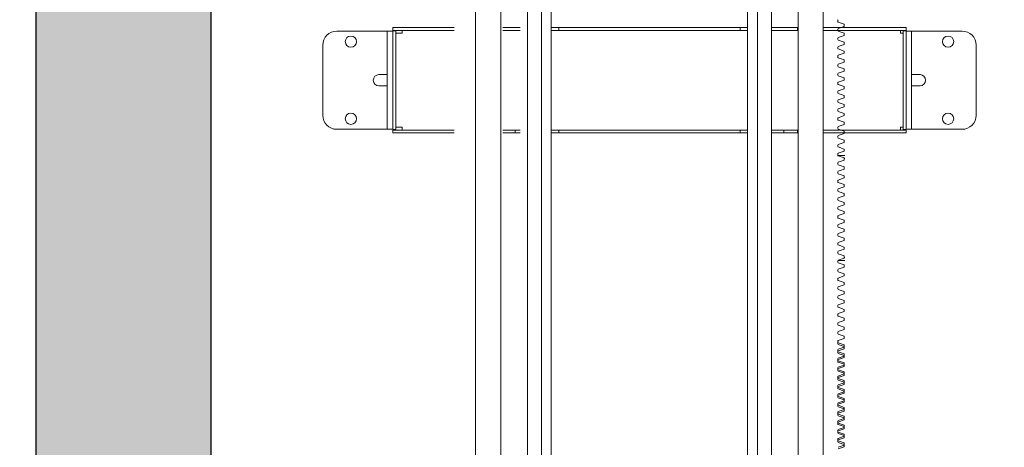
# Model space of a CAD drawing. Units: millimetres. Extents: x 154109 to 202517, y 144218 to 169666.
# Drawn here: x 159218 to 160623, y 156960 to 157570 of the extents above; entities that cross this region are included whole.
import ezdxf

# ---------------------------------------------------------------- set-up
doc = ezdxf.new("R2010")
doc.units = ezdxf.units.MM
doc.layers.add('colonne verticali', color=8, linetype='Continuous')
doc.layers.add('muri', color=40, linetype='Continuous')

# ---------------------------------------------------------------- blocks, each defined once
blk = doc.blocks.new('f3f3f3f3')
at = {"layer": 'colonne verticali', "lineweight": 5}
for p, q in [((176810, 123944.6), (176810, 117732.6)), ((176846, 123944.6), (176846, 117732.6)), ((177270, 117732.6), (177270, 123944.6)), ((177306, 117732.6), (177306, 123944.6)), ((176884, 117732.6), (176884, 123769.6)), ((176904, 117732.6), (176904, 123768.6)), ((177212, 123769.6), (177212, 117732.6)), ((177232, 123769.6), (177232, 117732.6)), ((176918, 117732.6), (176918, 123716.6)), ((177198, 123716.6), (177198, 117732.6)), ((177336, 119088.3), (177327.3, 119091.2)), ((177336, 119085.1), (177336, 119088.3)), ((176612, 119078.6), (176641, 119078.6)), ((176612, 119078.6), (176676, 119078.6)), ((176676, 119078.6), (176684, 119078.6)), ((176692, 119078.6), (176684, 119078.6)), ((176684, 119036.6), (176684, 119078.6)), ((176692, 119083.6), (176694, 119083.6)), ((176692, 119083.6), (176692, 119079.6)), ((176694, 119079.6), (176692, 119079.6)), ((176692, 119077.1), (176692, 119079.1)), ((176696, 119079.1), (176692, 119079.1)), ((176692, 119044.8), (176692, 119077.1)), ((176702, 119083.6), (176694, 119083.6)), ((176694, 119079.6), (176702, 119079.6)), ((176696, 119079.1), (176696, 119077.1)), ((176696, 119077.1), (176696, 118940.1)), ((176700, 119075.6), (176696, 119075.6)), ((176700, 119075.6), (176705, 119075.6)), ((176719.3, 119083.6), (176702, 119083.6)), ((176702, 119079.6), (176719.3, 119079.6)), ((176705, 119079.6), (176705, 119075.6)), ((176719.3, 119083.6), (176736.6, 119083.6)), ((176736.6, 119079.6), (176719.3, 119079.6)), ((176736.6, 119083.6), (176759.9, 119083.6)), ((176759.9, 119079.6), (176736.6, 119079.6)), ((176759.9, 119083.6), (176779.3, 119083.6)), ((176779.3, 119079.6), (176759.9, 119079.6)), ((176849, 119083.6), (176863.4, 119083.6)), ((176849, 119079.6), (176863.4, 119079.6)), ((176867.9, 119083.6), (176863.4, 119083.6)), ((176863.4, 119079.6), (176867.9, 119079.6)), ((176867.9, 119083.6), (176873.4, 119083.6)), ((176873.4, 119079.6), (176867.9, 119079.6)), ((176918, 119083.6), (176926.5, 119083.6)), ((176926.5, 119079.6), (176918, 119079.6)), ((176926.5, 119083.6), (176928.5, 119083.6)), ((176928.5, 119079.6), (176926.5, 119079.6)), ((176930.5, 119083.6), (176928.5, 119083.6)), ((176928.5, 119079.6), (176928.5, 119083.6)), ((176928.5, 119079.6), (176930.5, 119079.6)), ((176930.5, 119083.6), (177185.5, 119083.6)), ((177185.5, 119079.6), (176930.5, 119079.6)), ((177187.5, 119083.6), (177185.5, 119083.6)), ((177185.5, 119079.6), (177187.5, 119079.6)), ((177187.5, 119083.6), (177189.5, 119083.6)), ((177187.5, 119083.6), (177187.5, 119079.6)), ((177189.5, 119079.6), (177187.5, 119079.6)), ((177189.5, 119083.6), (177198, 119083.6)), ((177198, 119079.6), (177189.5, 119079.6)), ((177232, 119083.6), (177234, 119083.6)), ((177234, 119079.6), (177232, 119079.6)), ((177234, 119083.6), (177240.7, 119083.6)), ((177240.7, 119079.6), (177234, 119079.6)), ((177240.7, 119083.6), (177242.5, 119083.6)), ((177242.5, 119079.6), (177240.7, 119079.6)), ((177242.5, 119083.6), (177248.1, 119083.6)), ((177248.1, 119079.6), (177242.5, 119079.6)), ((177252.6, 119083.6), (177248.1, 119083.6)), ((177248.1, 119079.6), (177252.6, 119079.6)), ((177267, 119083.6), (177252.6, 119083.6)), ((177267, 119079.6), (177252.6, 119079.6)), ((177267, 119083.6), (177269, 119083.6)), ((177269, 119079.6), (177267, 119079.6)), ((177269, 119083.6), (177270, 119083.6)), ((177269, 119079.6), (177269, 119083.6)), ((177270, 119079.6), (177269, 119079.6)), ((177306, 119083.6), (177308, 119083.6)), ((177308, 119079.6), (177306, 119079.6)), ((177308, 119083.6), (177327, 119083.6)), ((177327, 119079.6), (177308, 119079.6)), ((177327, 119083.6), (177345, 119083.6)), ((177345, 119079.6), (177327, 119079.6)), ((177327.3, 119082.2), (177336, 119085.1)), ((177336, 119075.6), (177327.3, 119078.5)), ((177327.3, 119069.5), (177336, 119072.4)), ((177336, 119072.4), (177336, 119075.6)), ((177358.6, 119083.6), (177345, 119083.6)), ((177345, 119079.6), (177358.6, 119079.6)), ((177422, 119083.6), (177358.6, 119083.6)), ((177358.6, 119079.6), (177422, 119079.6)), ((177416, 119075.6), (177416, 119079.6)), ((177420, 119075.6), (177416, 119075.6)), ((177420, 119077.1), (177420, 119079.1)), ((177424, 119079.1), (177420, 119079.1)), ((177420, 118940.1), (177420, 119077.1)), ((177422, 119083.6), (177424, 119083.6)), ((177424, 119079.6), (177422, 119079.6)), ((177424, 119079.6), (177424, 119083.6)), ((177424, 119079.1), (177424, 119077.1)), ((177424, 119078.6), (177432, 119078.6)), ((177424, 119044.8), (177424, 119077.1)), ((177440, 119078.6), (177432, 119078.6)), ((177432, 119078.6), (177432, 119036.6)), ((177504, 119078.6), (177440, 119078.6)), ((177504, 119078.6), (177475, 119078.6)), ((176592, 119058.6), (176592, 118958.6)), ((176592, 119058.6), (176592, 118958.6)), ((177336, 119062.9), (177327.3, 119065.8)), ((177327.3, 119056.8), (177336, 119059.7)), ((177336, 119059.7), (177336, 119062.9)), ((177524, 118958.6), (177524, 119058.6)), ((177524, 118958.6), (177524, 119058.6)), ((176692, 119044.8), (176692, 119036.6)), ((177336, 119050.2), (177327.3, 119053.1)), ((177327.3, 119044.1), (177336, 119047)), ((177336, 119047), (177336, 119050.2)), ((177424, 119036.6), (177424, 119044.8)), ((176684, 119036.6), (176684, 118980.6)), ((176692, 118980.6), (176692, 119036.6)), ((177336, 119037.5), (177327.3, 119040.4)), ((177327.3, 119031.4), (177336, 119034.3)), ((177336, 119034.3), (177336, 119037.5)), ((177424, 119036.6), (177424, 118980.6)), ((177432, 118980.6), (177432, 119036.6)), ((176672, 119016.6), (176676, 119016.6)), ((176676, 119016.6), (176684, 119016.6)), ((177336, 119024.8), (177327.3, 119027.7)), ((177327.3, 119018.7), (177336, 119021.6)), ((177336, 119021.6), (177336, 119024.8)), ((177432, 119016.6), (177440, 119016.6)), ((177440, 119016.6), (177444, 119016.6)), ((177336, 119012.1), (177327.3, 119015)), ((177327.3, 119006), (177336, 119008.9)), ((177336, 118999.4), (177327.3, 119002.3)), ((177336, 119008.9), (177336, 119012.1)), ((176676, 119000.6), (176672, 119000.6)), ((176684, 119000.6), (176676, 119000.6)), ((177327.3, 118993.3), (177336, 118996.2)), ((177336, 118986.7), (177327.3, 118989.6)), ((177336, 118996.2), (177336, 118999.4)), ((177440, 119000.6), (177432, 119000.6)), ((177444, 119000.6), (177440, 119000.6)), ((176684, 118938.6), (176684, 118980.6)), ((176692, 118980.6), (176692, 118972.3)), ((177327.3, 118980.6), (177336, 118983.5)), ((177336, 118974), (177327.3, 118976.9)), ((177336, 118983.5), (177336, 118986.7)), ((177336, 118970.8), (177336, 118974)), ((177424, 118972.3), (177424, 118980.6)), ((177432, 118980.6), (177432, 118938.6)), ((176692, 118940.1), (176692, 118972.3)), ((177327.3, 118967.9), (177336, 118970.8)), ((177336, 118961.3), (177327.3, 118964.2)), ((177336, 118958.1), (177336, 118961.3)), ((177424, 118940.1), (177424, 118972.3)), ((177327.3, 118955.2), (177336, 118958.1)), ((177336, 118948.6), (177327.3, 118951.5)), ((177327.3, 118942.5), (177336, 118945.4)), ((177336, 118945.4), (177336, 118948.6)), ((176612, 118938.6), (176641, 118938.6)), ((176612, 118938.6), (176676, 118938.6)), ((176676, 118938.6), (176684, 118938.6)), ((176692, 118938.6), (176684, 118938.6)), ((176692, 118938.1), (176692, 118940.1)), ((176692, 118938.1), (176696, 118938.1)), ((176692, 118937.6), (176694, 118937.6)), ((176692, 118937.6), (176692, 118933.6)), ((176694, 118933.6), (176692, 118933.6)), ((176694, 118937.6), (176702, 118937.6)), ((176702, 118933.6), (176694, 118933.6)), ((176696, 118941.6), (176700, 118941.6)), ((176696, 118940.1), (176696, 118938.1)), ((176705, 118941.6), (176700, 118941.6)), ((176719.3, 118937.6), (176702, 118937.6)), ((176702, 118933.6), (176719.3, 118933.6)), ((176705, 118941.6), (176705, 118937.6)), ((176719.3, 118937.6), (176736.6, 118937.6)), ((176736.6, 118933.6), (176719.3, 118933.6)), ((176736.6, 118937.6), (176759.9, 118937.6)), ((176759.9, 118933.6), (176736.6, 118933.6)), ((176759.9, 118937.6), (176779.3, 118937.6)), ((176779.3, 118933.6), (176759.9, 118933.6)), ((176849, 118937.6), (176866.5, 118937.6)), ((176849, 118933.6), (176866.5, 118933.6)), ((176866.5, 118937.6), (176866.5, 118933.6)), ((176873.4, 118937.6), (176866.5, 118937.6)), ((176866.5, 118933.6), (176873.4, 118933.6)), ((176918, 118937.6), (176926.5, 118937.6)), ((176926.5, 118933.6), (176918, 118933.6)), ((176926.5, 118937.6), (176928.5, 118937.6)), ((176928.5, 118933.6), (176926.5, 118933.6)), ((176930.5, 118937.6), (176928.5, 118937.6)), ((176928.5, 118933.6), (176928.5, 118937.6)), ((176928.5, 118933.6), (176930.5, 118933.6)), ((176930.5, 118937.6), (177185.5, 118937.6)), ((177185.5, 118933.6), (176930.5, 118933.6)), ((177187.5, 118937.6), (177185.5, 118937.6)), ((177185.5, 118933.6), (177187.5, 118933.6)), ((177187.5, 118937.6), (177189.5, 118937.6)), ((177187.5, 118937.6), (177187.5, 118933.6)), ((177189.5, 118933.6), (177187.5, 118933.6)), ((177189.5, 118937.6), (177198, 118937.6)), ((177198, 118933.6), (177189.5, 118933.6)), ((177232, 118937.6), (177234, 118937.6)), ((177234, 118933.6), (177232, 118933.6)), ((177240.7, 118937.6), (177234, 118937.6)), ((177234, 118933.6), (177240.7, 118933.6)), ((177240.7, 118937.6), (177242.5, 118937.6)), ((177242.5, 118933.6), (177240.7, 118933.6)), ((177249.5, 118937.6), (177242.5, 118937.6)), ((177242.5, 118933.6), (177249.5, 118933.6)), ((177267, 118937.6), (177249.5, 118937.6)), ((177249.5, 118933.6), (177249.5, 118937.6)), ((177267, 118933.6), (177249.5, 118933.6)), ((177269, 118937.6), (177267, 118937.6)), ((177267, 118933.6), (177269, 118933.6)), ((177269, 118937.6), (177269, 118933.6)), ((177269, 118937.6), (177270, 118937.6)), ((177270, 118933.6), (177269, 118933.6)), ((177306, 118937.6), (177308, 118937.6)), ((177308, 118933.6), (177306, 118933.6)), ((177308, 118937.6), (177327, 118937.6)), ((177327, 118933.6), (177308, 118933.6)), ((177327, 118937.6), (177345, 118937.6)), ((177345, 118933.6), (177327, 118933.6)), ((177336, 118935.9), (177327.3, 118938.8)), ((177327.3, 118929.8), (177336, 118932.7)), ((177336, 118932.7), (177336, 118935.9)), ((177358.6, 118937.6), (177345, 118937.6)), ((177345, 118933.6), (177358.6, 118933.6)), ((177358.6, 118937.6), (177422, 118937.6)), ((177422, 118933.6), (177358.6, 118933.6)), ((177416, 118941.6), (177420, 118941.6)), ((177416, 118937.6), (177416, 118941.6)), ((177420, 118938.1), (177420, 118940.1)), ((177420, 118938.1), (177424, 118938.1)), ((177422, 118937.6), (177424, 118937.6)), ((177424, 118933.6), (177422, 118933.6)), ((177424, 118940.1), (177424, 118938.1)), ((177424, 118938.6), (177432, 118938.6)), ((177424, 118933.6), (177424, 118937.6)), ((177440, 118938.6), (177432, 118938.6)), ((177504, 118938.6), (177440, 118938.6)), ((177504, 118938.6), (177475, 118938.6)), ((177336, 118923.2), (177327.3, 118926.1)), ((177327.3, 118917.1), (177336, 118920)), ((177336, 118920), (177336, 118923.2)), ((177336, 118910.5), (177327.3, 118913.4)), ((177327.3, 118904.4), (177336, 118907.3)), ((177336, 118907.3), (177336, 118910.5)), ((177326.7, 118901.4), (177334.6, 118901.4)), ((177336, 118897.8), (177327.3, 118900.7)), ((177327.3, 118891.7), (177336, 118894.6)), ((177336.7, 118901.4), (177334.6, 118901.4)), ((177336, 118894.6), (177336, 118897.8)), ((177336, 118897.4), (177336.7, 118897.4)), ((177336, 118885.1), (177327.3, 118888)), ((177327.3, 118879), (177336, 118881.9)), ((177336, 118872.4), (177327.3, 118875.3)), ((177336, 118881.9), (177336, 118885.1)), ((177327.3, 118866.3), (177336, 118869.2)), ((177336, 118859.7), (177327.3, 118862.6)), ((177336, 118869.2), (177336, 118872.4)), ((177327.3, 118853.6), (177336, 118856.5)), ((177336, 118847), (177327.3, 118849.9)), ((177336, 118856.5), (177336, 118859.7)), ((177336, 118843.8), (177336, 118847)), ((177327.3, 118840.9), (177336, 118843.8)), ((177336, 118834.3), (177327.3, 118837.2)), ((177336, 118831.1), (177336, 118834.3)), ((177327.3, 118828.2), (177336, 118831.1)), ((177336, 118821.6), (177327.3, 118824.5)), ((177336, 118818.4), (177336, 118821.6)), ((177327.3, 118815.5), (177336, 118818.4)), ((177336, 118808.9), (177327.3, 118811.8)), ((177327.3, 118802.8), (177336, 118805.7)), ((177336, 118805.7), (177336, 118808.9)), ((177336, 118796.2), (177327.3, 118799.1)), ((177327.3, 118790.1), (177336, 118793)), ((177336, 118793), (177336, 118796.2)), ((177336, 118783.5), (177327.3, 118786.4)), ((177327.3, 118777.4), (177336, 118780.3)), ((177336, 118780.3), (177336, 118783.5)), ((177336, 118770.8), (177327.3, 118773.7)), ((177327.3, 118764.7), (177336, 118767.6)), ((177336, 118767.6), (177336, 118770.8)), ((177334.6, 118751.4), (177326.8, 118751.4)), ((177336, 118758.1), (177327.3, 118761)), ((177327.3, 118752), (177336, 118754.9)), ((177334.6, 118751.4), (177336.7, 118751.4)), ((177336, 118754.9), (177336, 118758.1)), ((177336.7, 118755.4), (177336, 118755.4)), ((177336, 118745.4), (177327.3, 118748.3)), ((177327.3, 118739.3), (177336, 118742.2)), ((177336, 118732.7), (177327.3, 118735.6)), ((177336, 118742.2), (177336, 118745.4)), ((177327.3, 118726.6), (177336, 118729.5)), ((177336, 118720), (177327.3, 118722.9)), ((177336, 118729.5), (177336, 118732.7)), ((177327.3, 118713.9), (177336, 118716.8)), ((177336, 118707.3), (177327.3, 118710.2)), ((177336, 118716.8), (177336, 118720)), ((177336, 118704.1), (177336, 118707.3)), ((177327.3, 118701.2), (177336, 118704.1)), ((177336, 118694.6), (177327.3, 118697.5)), ((177336, 118691.4), (177336, 118694.6)), ((177327.3, 118688.5), (177336, 118691.4)), ((177336, 118681.9), (177327.3, 118684.8)), ((177327.3, 118675.8), (177336, 118678.7)), ((177336, 118678.7), (177336, 118681.9)), ((177336, 118669.2), (177327.3, 118672.1)), ((177327.3, 118663.1), (177336, 118666)), ((177336, 118666), (177336, 118669.2)), ((177336, 118656.5), (177327.3, 118659.4)), ((177327.3, 118650.4), (177336, 118653.3)), ((177336, 118653.3), (177336, 118656.5)), ((177336, 118643.8), (177327.3, 118646.7)), ((177327.3, 118637.7), (177336, 118640.6)), ((177336, 118640.6), (177336, 118643.8)), ((177336, 118631.1), (177327.3, 118634)), ((177336, 118629), (177327.3, 118631.9)), ((177327.3, 118625), (177336, 118627.9)), ((177327.3, 118622.9), (177336, 118625.8)), ((177336, 118627.9), (177336, 118631.1)), ((177336, 118625.8), (177336, 118629)), ((177336, 118618.4), (177327.3, 118621.3)), ((177336, 118616.3), (177327.3, 118619.2)), ((177327.3, 118612.3), (177336, 118615.2)), ((177327.3, 118610.2), (177336, 118613.1)), ((177336, 118605.7), (177327.3, 118608.6)), ((177336, 118615.2), (177336, 118618.4)), ((177336, 118613.1), (177336, 118616.3)), ((177336, 118603.6), (177327.3, 118606.5)), ((177327.3, 118599.6), (177336, 118602.5)), ((177327.3, 118597.5), (177336, 118600.4)), ((177336, 118593), (177327.3, 118595.9)), ((177336, 118602.5), (177336, 118605.7)), ((177336, 118600.4), (177336, 118603.6)), ((177336, 118590.9), (177327.3, 118593.8)), ((177327.3, 118586.9), (177336, 118589.8)), ((177327.3, 118584.8), (177336, 118587.7)), ((177336, 118580.3), (177327.3, 118583.2)), ((177336, 118578.2), (177327.3, 118581.1)), ((177336, 118589.8), (177336, 118593)), ((177336, 118587.7), (177336, 118590.9)), ((177336, 118577.1), (177336, 118580.3)), ((177327.3, 118574.2), (177336, 118577.1)), ((177327.3, 118572.1), (177336, 118575)), ((177336, 118567.6), (177327.3, 118570.5)), ((177336, 118565.5), (177327.3, 118568.4)), ((177336, 118575), (177336, 118578.2)), ((177336, 118564.4), (177336, 118567.6)), ((177327.3, 118561.5), (177336, 118564.4)), ((177327.3, 118559.4), (177336, 118562.3)), ((177336, 118554.9), (177327.3, 118557.8)), ((177336, 118552.8), (177327.3, 118555.7)), ((177336, 118562.3), (177336, 118565.5)), ((177336, 118551.7), (177336, 118554.9)), ((177336, 118549.6), (177336, 118552.8)), ((177327.3, 118548.8), (177336, 118551.7)), ((177327.3, 118546.7), (177336, 118549.6)), ((177336, 118542.2), (177327.3, 118545.1)), ((177336, 118540.1), (177327.3, 118543)), ((177327.3, 118536.1), (177336, 118539)), ((177336, 118539), (177336, 118542.2)), ((177336, 118536.9), (177336, 118540.1)), ((177327.3, 118534), (177336, 118536.9)), ((177336, 118529.5), (177327.3, 118532.4)), ((177336, 118527.4), (177327.3, 118530.3)), ((177327.3, 118523.4), (177336, 118526.3)), ((177327.3, 118521.3), (177336, 118524.2)), ((177336, 118526.3), (177336, 118529.5)), ((177336, 118524.2), (177336, 118527.4)), ((177336, 118516.8), (177327.3, 118519.7)), ((177336, 118514.7), (177327.3, 118517.6)), ((177327.3, 118510.7), (177336, 118513.6)), ((177327.3, 118508.6), (177336, 118511.5)), ((177336, 118513.6), (177336, 118516.8)), ((177336, 118511.5), (177336, 118514.7)), ((177336, 118504.1), (177327.3, 118507)), ((177336, 118502), (177327.3, 118504.9)), ((177327.3, 118498), (177336, 118500.9)), ((177327.3, 118495.9), (177336, 118498.8)), ((177336, 118500.9), (177336, 118504.1)), ((177336, 118498.8), (177336, 118502)), ((177336, 118491.4), (177327.3, 118494.3)), ((177336, 118489.3), (177327.3, 118492.2)), ((177327.3, 118485.3), (177336, 118488.2)), ((177327.3, 118483.2), (177336, 118486.1)), ((177336, 118488.2), (177336, 118491.4)), ((177336, 118486.1), (177336, 118489.3))]:
    blk.add_line(p, q, dxfattribs=at)
for centre in [(176632, 119063.6), (176632, 119063.6), (177484, 119063.6), (177484, 119063.6), (176632, 118953.6), (176632, 118953.6), (177484, 118953.6), (177484, 118953.6)]:
    blk.add_circle(centre, 8, dxfattribs=at)
for centre, radius, start, end in [((177329, 119093), 2.5, 132.3583, 227.6417), ((176612, 119058.6), 20, 90, 180), ((176612, 119058.6), 20, 90, 180), ((177329, 119080.3), 2.5, 132.3583, 227.6417), ((177504, 119058.6), 20, 0, 90), ((177504, 119058.6), 20, 0, 90), ((177329, 119067.6), 2.5, 132.3583, 227.6417), ((177329, 119054.9), 2.5, 132.3583, 227.6417), ((177329, 119042.2), 2.5, 132.3583, 227.6417), ((177329, 119029.5), 2.5, 132.3583, 227.6417), ((176672, 119008.6), 8, 90, 270), ((177329, 119016.8), 2.5, 132.3583, 227.6417), ((177444, 119008.6), 8, 270, 90), ((177329, 119004.1), 2.5, 132.3583, 227.6417), ((177329, 118991.4), 2.5, 132.3583, 227.6417), ((177329, 118978.7), 2.5, 132.3583, 227.6417), ((177329, 118966), 2.5, 132.3583, 227.6417), ((176612, 118958.6), 20, 180, 270), ((176612, 118958.6), 20, 180, 270), ((177329, 118953.3), 2.5, 132.3583, 227.6417), ((177504, 118958.6), 20, 270, 0), ((177504, 118958.6), 20, 270, 0), ((177329, 118940.6), 2.5, 132.3583, 227.6417), ((177329, 118927.9), 2.5, 132.3583, 227.6417), ((177329, 118915.2), 2.5, 132.3583, 227.6417), ((177329, 118902.5), 2.5, 132.3583, 227.6417), ((177329, 118889.8), 2.5, 132.3583, 227.6417), ((177329, 118877.1), 2.5, 132.3583, 227.6417), ((177329, 118864.4), 2.5, 132.3583, 227.6417), ((177329, 118851.7), 2.5, 132.3583, 227.6417), ((177329, 118839), 2.5, 132.3583, 227.6417), ((177329, 118826.3), 2.5, 132.3583, 227.6417), ((177329, 118813.6), 2.5, 132.3583, 227.6417), ((177329, 118800.9), 2.5, 132.3583, 227.6417), ((177329, 118788.2), 2.5, 132.3583, 227.6417), ((177329, 118775.5), 2.5, 132.3583, 227.6417), ((177329, 118762.8), 2.5, 132.3583, 227.6417), ((177329, 118750.1), 2.5, 132.3583, 227.6417), ((177329, 118737.4), 2.5, 132.3583, 227.6417), ((177329, 118724.7), 2.5, 132.3583, 227.6417), ((177329, 118712), 2.5, 132.3583, 227.6417), ((177329, 118699.3), 2.5, 132.3583, 227.6417), ((177329, 118686.6), 2.5, 132.3583, 227.6417), ((177329, 118673.9), 2.5, 132.3583, 227.6417), ((177329, 118661.2), 2.5, 132.3583, 227.6417), ((177329, 118648.5), 2.5, 132.3583, 227.6417), ((177329, 118635.8), 2.5, 132.3583, 227.6417), ((177329, 118633.7), 2.5, 132.3583, 227.6417), ((177329, 118623.1), 2.5, 132.3583, 227.6417), ((177329, 118621), 2.5, 132.3583, 227.6417), ((177329, 118610.4), 2.5, 132.3583, 227.6417), ((177329, 118608.3), 2.5, 132.3583, 227.6417), ((177329, 118597.7), 2.5, 132.3583, 227.6417), ((177329, 118595.6), 2.5, 132.3583, 227.6417), ((177329, 118585), 2.5, 132.3583, 227.6417), ((177329, 118582.9), 2.5, 132.3583, 227.6417), ((177329, 118572.3), 2.5, 132.3583, 227.6417), ((177329, 118570.2), 2.5, 132.3583, 227.6417), ((177329, 118559.6), 2.5, 132.3583, 227.6417), ((177329, 118557.5), 2.5, 132.3583, 227.6417), ((177329, 118546.9), 2.5, 132.3583, 227.6417), ((177329, 118544.8), 2.5, 132.3583, 227.6417), ((177329, 118534.2), 2.5, 132.3583, 227.6417), ((177329, 118532.1), 2.5, 132.3583, 227.6417), ((177329, 118521.5), 2.5, 132.3583, 227.6417), ((177329, 118519.4), 2.5, 132.3583, 227.6417), ((177329, 118508.8), 2.5, 132.3583, 227.6417), ((177329, 118506.7), 2.5, 132.3583, 227.6417), ((177329, 118496.1), 2.5, 132.3583, 227.6417), ((177329, 118494), 2.5, 132.3583, 227.6417)]:
    blk.add_arc(centre, radius, start, end, dxfattribs=at)

msp = doc.modelspace()

# ---------------------------------------------------------------- hatches: boundary and pattern name
at = {"layer": 'muri', "true_color": 0x139b48}
h = msp.add_hatch(dxfattribs=at)
h.set_pattern_fill('ANSI38', color=114, scale=15)
h.paths.add_polyline_path([(166131.138, 157449.251), (166131.138, 157699.251), (164691.794, 157699.251), (164691.794, 156199.251), (159491.794, 156199.251), (159491.794, 162599.251), (157027.907, 162599.251), (157027.907, 162349.251), (159241.794, 162349.251), (159241.794, 155949.251), (164941.794, 155949.251), (164941.794, 157449.251)])

# ---------------------------------------------------------------- linework, layer by layer
at = {"layer": 'muri'}
for points in [[(159491.794, 156199.251), (159491.794, 162599.251), (159491.794, 162599.251)], [(159241.794, 155949.251), (159241.794, 162349.251)]]:
    msp.add_lwpolyline(points, dxfattribs=at)

# ---------------------------------------------------------------- block references
at = {"layer": 'colonne verticali'}
msp.add_blockref('f3f3f3f3', (-16941.176, 38474.687), dxfattribs=at)

doc.saveas('drawing.dxf')
